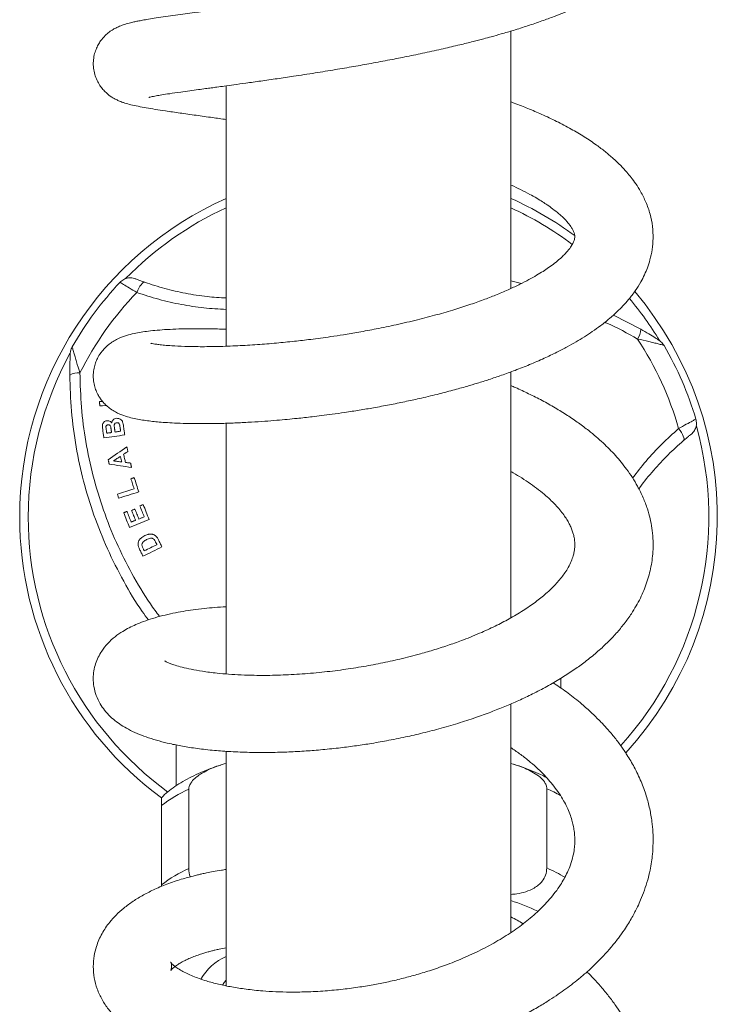
# Model space of a CAD drawing. Units: millimetres. Extents: x -1508 to 1637, y -1484 to 1512.
# Drawn here: x 150 to 199, y -1205 to -1136 of the extents above; entities that cross this region are included whole.
import ezdxf

# ---------------------------------------------------------------- set-up
doc = ezdxf.new("R2010")
doc.units = ezdxf.units.MM

msp = doc.modelspace()

# ---------------------------------------------------------------- linework, layer by layer
at = {"color": 7, "linetype": 'Continuous', "lineweight": 0}
for p, q in [((184.703, -1155.037), (184.703, -1136.965)), ((164.703, -1140.81), (164.703, -1159.088)), ((157.251, -1154.597), (157.25, -1154.598)), ((184.703, -1154.497), (185.458, -1154.672)), ((191.902, -1156.894), (193.823, -1157.888)), ((195.459, -1159.023), (195.461, -1159.027)), ((153.889, -1159.122), (153.892, -1159.118)), ((184.703, -1178.162), (184.703, -1160.886)), ((164.703, -1164.495), (164.703, -1182.097)), ((197.697, -1164.196), (197.696, -1164.196)), ((188.203, -1183.079), (188.203, -1182.4)), ((187.777, -1182.65), (187.725, -1182.746)), ((184.703, -1200.24), (184.703, -1184.206)), ((161.203, -1187.073), (161.203, -1189.932)), ((164.703, -1187.529), (164.703, -1203.994)), ((187.229, -1190.143), (187.229, -1195.707)), ((162.079, -1195.752), (162.079, -1190.187)), ((160.171, -1191.331), (160.171, -1196.895)), ((160.171, -1196.895), (160.171, -1197.007))]:
    msp.add_line(p, q, dxfattribs=at)
at = {"color": 7, "linetype": 'Continuous', "lineweight": 0, "flags": 128}
for points in [[(158.432, -1155.313), (158.501, -1155.152), (158.575, -1155.004), (158.653, -1154.873), (158.73, -1154.763), (158.806, -1154.678), (158.877, -1154.62), (158.941, -1154.592), (158.996, -1154.595)], [(155.809, -1162.975), (155.994, -1162.961), (156.023, -1162.958)], [(155.832, -1163.274), (155.829, -1163.236), (155.826, -1163.199), (155.823, -1163.162), (155.82, -1163.124), (155.817, -1163.087), (155.814, -1163.05), (155.812, -1163.012), (155.809, -1162.975)], [(156.287, -1163.239), (156.202, -1163.245), (156.017, -1163.26), (155.832, -1163.274)], [(156.117, -1165.52), (156.106, -1165.447), (156.096, -1165.373), (156.086, -1165.3), (156.075, -1165.227), (156.065, -1165.154), (156.054, -1165.08), (156.044, -1165.007), (156.033, -1164.934)], [(156.295, -1165.019), (156.298, -1165.04), (156.301, -1165.062), (156.304, -1165.083), (156.307, -1165.104), (156.31, -1165.125), (156.313, -1165.147), (156.316, -1165.168), (156.319, -1165.189)], [(156.319, -1165.189), (156.361, -1165.183), (156.403, -1165.177), (156.446, -1165.171), (156.488, -1165.165), (156.53, -1165.159), (156.573, -1165.153), (156.615, -1165.147), (156.658, -1165.141)], [(156.658, -1165.141), (156.654, -1165.117), (156.651, -1165.092), (156.647, -1165.068), (156.644, -1165.044), (156.64, -1165.02), (156.637, -1164.995), (156.634, -1164.971), (156.63, -1164.947)], [(156.868, -1164.867), (156.872, -1164.897), (156.876, -1164.927), (156.881, -1164.957), (156.885, -1164.987), (156.889, -1165.017), (156.893, -1165.047), (156.897, -1165.076), (156.902, -1165.106)], [(156.902, -1165.106), (156.951, -1165.099), (157, -1165.092), (157.048, -1165.085), (157.097, -1165.078), (157.146, -1165.071), (157.195, -1165.064), (157.244, -1165.057), (157.293, -1165.05)], [(157.293, -1165.05), (157.288, -1165.016), (157.284, -1164.982), (157.279, -1164.948), (157.274, -1164.913), (157.269, -1164.879), (157.264, -1164.845), (157.259, -1164.811), (157.254, -1164.777)], [(157.512, -1164.812), (157.521, -1164.875), (157.529, -1164.937), (157.538, -1164.999), (157.547, -1165.062), (157.556, -1165.124), (157.565, -1165.187), (157.574, -1165.249), (157.583, -1165.311)], [(196.486, -1164.861), (196.591, -1165.001), (196.682, -1165.14), (196.757, -1165.273), (196.813, -1165.395), (196.849, -1165.503), (196.864, -1165.593), (196.856, -1165.662), (196.826, -1165.709)], [(157.583, -1165.311), (157.399, -1165.337), (157.215, -1165.364), (157.032, -1165.39), (156.849, -1165.416), (156.666, -1165.442), (156.483, -1165.468), (156.3, -1165.494), (156.117, -1165.52)], [(156.419, -1167.052), (156.583, -1166.939), (156.746, -1166.826), (156.91, -1166.713), (157.074, -1166.6), (157.238, -1166.487), (157.402, -1166.373), (157.567, -1166.26), (157.731, -1166.146)], [(157.803, -1166.464), (157.766, -1166.489), (157.728, -1166.514), (157.691, -1166.539), (157.653, -1166.564), (157.616, -1166.589), (157.579, -1166.614), (157.541, -1166.639), (157.504, -1166.664)], [(157.504, -1166.664), (157.52, -1166.736), (157.537, -1166.808), (157.553, -1166.88), (157.569, -1166.953), (157.586, -1167.025), (157.602, -1167.097), (157.619, -1167.169), (157.635, -1167.241)], [(157.731, -1166.146), (157.74, -1166.186), (157.749, -1166.226), (157.758, -1166.265), (157.767, -1166.305), (157.776, -1166.345), (157.785, -1166.384), (157.794, -1166.424), (157.803, -1166.464)], [(156.489, -1167.36), (156.48, -1167.322), (156.471, -1167.283), (156.463, -1167.245), (156.454, -1167.206), (156.445, -1167.168), (156.436, -1167.129), (156.428, -1167.091), (156.419, -1167.052)], [(158.06, -1167.595), (157.863, -1167.565), (157.666, -1167.536), (157.47, -1167.507), (157.273, -1167.477), (157.077, -1167.448), (156.881, -1167.419), (156.685, -1167.39), (156.489, -1167.36)], [(157.282, -1166.813), (157.221, -1166.853), (157.159, -1166.893), (157.098, -1166.933), (157.037, -1166.973), (156.975, -1167.013), (156.914, -1167.053), (156.853, -1167.093), (156.791, -1167.134)], [(156.791, -1167.134), (156.864, -1167.143), (156.936, -1167.152), (157.009, -1167.161), (157.081, -1167.17), (157.154, -1167.179), (157.226, -1167.188), (157.299, -1167.197), (157.372, -1167.207)], [(157.372, -1167.207), (157.36, -1167.157), (157.349, -1167.108), (157.338, -1167.059), (157.327, -1167.01), (157.316, -1166.961), (157.304, -1166.911), (157.293, -1166.862), (157.282, -1166.813)], [(157.635, -1167.241), (157.679, -1167.247), (157.724, -1167.252), (157.768, -1167.258), (157.812, -1167.263), (157.857, -1167.269), (157.901, -1167.274), (157.945, -1167.28), (157.99, -1167.286)], [(157.99, -1167.286), (157.999, -1167.324), (158.007, -1167.363), (158.016, -1167.402), (158.025, -1167.44), (158.034, -1167.479), (158.043, -1167.517), (158.051, -1167.556), (158.06, -1167.595)], [(158.015, -1168.381), (158.045, -1168.372), (158.075, -1168.363), (158.105, -1168.353), (158.135, -1168.344), (158.165, -1168.334), (158.195, -1168.325), (158.225, -1168.316), (158.255, -1168.306)], [(158.237, -1169.097), (158.209, -1169.007), (158.182, -1168.918), (158.154, -1168.828), (158.126, -1168.739), (158.098, -1168.649), (158.07, -1168.56), (158.042, -1168.471), (158.015, -1168.381)], [(158.255, -1168.306), (158.294, -1168.432), (158.333, -1168.557), (158.372, -1168.682), (158.411, -1168.808), (158.45, -1168.933), (158.489, -1169.059), (158.528, -1169.184), (158.567, -1169.31)], [(157.064, -1169.462), (157.21, -1169.417), (157.357, -1169.371), (157.503, -1169.325), (157.65, -1169.28), (157.797, -1169.234), (157.943, -1169.188), (158.09, -1169.143), (158.237, -1169.097)], [(158.567, -1169.31), (158.39, -1169.365), (158.213, -1169.42), (158.036, -1169.475), (157.859, -1169.53), (157.683, -1169.585), (157.506, -1169.64), (157.33, -1169.695), (157.154, -1169.75)], [(157.154, -1169.75), (157.142, -1169.714), (157.131, -1169.678), (157.12, -1169.642), (157.109, -1169.606), (157.098, -1169.57), (157.086, -1169.534), (157.075, -1169.498), (157.064, -1169.462)], [(157.508, -1170.773), (157.538, -1170.761), (157.567, -1170.75), (157.596, -1170.738), (157.625, -1170.726), (157.654, -1170.715), (157.684, -1170.703), (157.713, -1170.692), (157.742, -1170.68)], [(157.914, -1171.797), (157.863, -1171.668), (157.812, -1171.54), (157.762, -1171.412), (157.711, -1171.284), (157.66, -1171.156), (157.61, -1171.028), (157.559, -1170.901), (157.508, -1170.773)], [(157.742, -1170.68), (157.779, -1170.773), (157.816, -1170.866), (157.853, -1170.959), (157.889, -1171.053), (157.926, -1171.146), (157.963, -1171.239), (158, -1171.332), (158.037, -1171.425)], [(158.068, -1170.611), (158.097, -1170.599), (158.126, -1170.588), (158.155, -1170.576), (158.185, -1170.565), (158.214, -1170.553), (158.243, -1170.542), (158.272, -1170.53), (158.301, -1170.519)], [(158.343, -1171.304), (158.309, -1171.217), (158.274, -1171.131), (158.24, -1171.044), (158.206, -1170.957), (158.171, -1170.871), (158.137, -1170.784), (158.103, -1170.698), (158.068, -1170.611)], [(158.301, -1170.519), (158.335, -1170.605), (158.369, -1170.692), (158.404, -1170.779), (158.438, -1170.865), (158.472, -1170.952), (158.507, -1171.038), (158.541, -1171.125), (158.575, -1171.212)], [(158.646, -1170.292), (158.675, -1170.28), (158.704, -1170.269), (158.733, -1170.257), (158.762, -1170.246), (158.791, -1170.234), (158.82, -1170.223), (158.849, -1170.211), (158.878, -1170.2)], [(158.951, -1171.063), (158.913, -1170.966), (158.875, -1170.87), (158.837, -1170.774), (158.798, -1170.677), (158.76, -1170.581), (158.722, -1170.484), (158.684, -1170.388), (158.646, -1170.292)], [(158.878, -1170.2), (158.93, -1170.331), (158.982, -1170.462), (159.034, -1170.593), (159.086, -1170.725), (159.138, -1170.856), (159.19, -1170.987), (159.242, -1171.118), (159.294, -1171.25)], [(159.294, -1171.25), (159.121, -1171.318), (158.948, -1171.387), (158.776, -1171.455), (158.603, -1171.524), (158.431, -1171.592), (158.258, -1171.66), (158.086, -1171.728), (157.914, -1171.797)], [(158.037, -1171.425), (158.075, -1171.41), (158.113, -1171.395), (158.152, -1171.38), (158.19, -1171.365), (158.228, -1171.349), (158.266, -1171.334), (158.305, -1171.319), (158.343, -1171.304)], [(158.575, -1171.212), (158.622, -1171.193), (158.669, -1171.175), (158.716, -1171.156), (158.763, -1171.137), (158.81, -1171.119), (158.857, -1171.1), (158.904, -1171.082), (158.951, -1171.063)], [(159.838, -1173.014), (159.825, -1172.988), (159.813, -1172.963), (159.801, -1172.938), (159.789, -1172.913), (159.776, -1172.888), (159.764, -1172.863), (159.752, -1172.838), (159.739, -1172.812)], [(159.946, -1172.666), (159.977, -1172.729), (160.008, -1172.793), (160.039, -1172.856), (160.07, -1172.919), (160.101, -1172.982), (160.132, -1173.046), (160.163, -1173.109), (160.194, -1173.172)], [(158.861, -1173.825), (158.831, -1173.764), (158.801, -1173.702), (158.771, -1173.641), (158.741, -1173.579), (158.711, -1173.518), (158.681, -1173.456), (158.65, -1173.395), (158.62, -1173.334)], [(160.194, -1173.172), (160.027, -1173.254), (159.86, -1173.336), (159.694, -1173.418), (159.527, -1173.499), (159.36, -1173.581), (159.194, -1173.662), (159.027, -1173.744), (158.861, -1173.825)], [(158.896, -1173.325), (158.903, -1173.34), (158.911, -1173.355), (158.918, -1173.37), (158.925, -1173.385), (158.933, -1173.401), (158.94, -1173.416), (158.948, -1173.431), (158.955, -1173.446)], [(158.955, -1173.446), (159.065, -1173.392), (159.175, -1173.338), (159.286, -1173.284), (159.396, -1173.23), (159.506, -1173.176), (159.617, -1173.122), (159.727, -1173.068), (159.838, -1173.014)]]:
    msp.add_lwpolyline(points, dxfattribs=at)
at = {"color": 8, "linetype": 'Continuous', "lineweight": 0, "flags": 128}
msp.add_lwpolyline([(164.703, -1203.59), (164.57, -1203.743), (164.439, -1203.927)], dxfattribs=at)
at = {"color": 7, "linetype": 'Continuous', "lineweight": 0}
for centre, radius, start, end in [((174.703, -1171.072), 24.5, 114.08951, 180), ((174.703, -1171.072), 24.5, 53.69346, 65.91049), ((174.703, -1171.072), 24, 136.65053, 150.12613), ((174.703, -1171.072), 22.652, 135.91465, 153.47783), ((174.703, -1171.072), 24.5, 317.50867, 40.25467), ((192.667, -1157.89), 1.156, 323.49842, 0.08553), ((174.703, -1171.072), 22.652, 15.91465, 33.47783), ((174.703, -1171.072), 24, 16.65053, 30.12613), ((154.304, -1162.106), 1.156, 83.49991, 120.08304), ((174.703, -1171.072), 24.5, 180, 233.60141), ((165.638, -1198.287), 8.848, 113.72278, 128.16319), ((165.638, -1203.852), 8.848, 113.72278, 128.16319)]:
    msp.add_arc(centre, radius, start, end, dxfattribs=at)
at = {"color": 8, "linetype": 'Continuous', "lineweight": 0}
for centre, radius, start, end in [((174.703, -1171.072), 23.899, 114.73544, 135.54899), ((174.703, -1171.072), 23.899, 53.20023, 65.26456), ((174.703, -1171.072), 23.899, 31.23893, 39.9282), ((174.703, -1171.072), 23.899, 151.19989, 180), ((174.703, -1171.072), 23.899, 317.83343, 15.49393), ((174.703, -1171.072), 23.899, 180, 233.87236), ((182.598, -1200.542), 11.384, 60.57305, 65.99643), ((182.86, -1205.57), 10.787, 58.42971, 66.1061), ((180.101, -1212.481), 15.192, 64.66811, 72.3684), ((166.19, -1205.36), 3.749, 113.38148, 150.53929)]:
    msp.add_arc(centre, radius, start, end, dxfattribs=at)
at = {"color": 7, "linetype": 'Continuous', "lineweight": 0}
for points, knots in [([(159.274, -1141.619), (159.283, -1141.617), (159.3, -1141.612), (159.422, -1141.583), (159.584, -1141.549), (159.827, -1141.503), (160.192, -1141.44), (160.754, -1141.352), (161.427, -1141.254), (162.117, -1141.157), (162.708, -1141.077), (163.214, -1141.008), (163.65, -1140.949), (164.087, -1140.89), (164.612, -1140.819), (165.289, -1140.727), (166.14, -1140.61), (167.155, -1140.467), (168.27, -1140.307), (169.543, -1140.118), (170.904, -1139.908), (172.322, -1139.678), (173.637, -1139.455), (174.919, -1139.226), (176.165, -1138.993), (177.424, -1138.745), (178.677, -1138.484), (179.918, -1138.21), (181.051, -1137.944), (181.996, -1137.71), (182.731, -1137.519), (183.387, -1137.342), (184.086, -1137.146), (184.945, -1136.893), (185.904, -1136.59), (186.857, -1136.266), (187.713, -1135.95), (188.433, -1135.663), (189.079, -1135.388), (189.664, -1135.118), (190.236, -1134.835), (190.78, -1134.541), (191.31, -1134.228), (191.794, -1133.911), (192.274, -1133.563), (192.776, -1133.149), (193.3, -1132.637), (193.8, -1132.025), (194.222, -1131.328), (194.557, -1130.49), (194.73, -1129.515), (194.662, -1128.56), (194.442, -1127.767), (194.149, -1127.108), (193.764, -1126.497), (193.304, -1125.936), (192.799, -1125.435), (192.265, -1124.994), (191.753, -1124.625), (191.254, -1124.304), (190.721, -1123.991), (189.984, -1123.599), (189.025, -1123.148), (187.842, -1122.663), (186.637, -1122.225), (185.658, -1121.905), (185.019, -1121.707), (184.782, -1121.637), (184.703, -1121.613)], [0, 0, 0, 0, 0.010124, 0.021432, 0.031565, 0.04104, 0.055913, 0.073686, 0.094385, 0.10974, 0.122649, 0.133087, 0.141038, 0.14844, 0.158013, 0.170032, 0.184508, 0.201459, 0.219682, 0.236929, 0.259337, 0.279702, 0.298002, 0.315156, 0.333733, 0.350432, 0.36825, 0.387, 0.403897, 0.418013, 0.429322, 0.437519, 0.448511, 0.462376, 0.479147, 0.496771, 0.512574, 0.52652, 0.538594, 0.551752, 0.563483, 0.576021, 0.58939, 0.602483, 0.613986, 0.628998, 0.646396, 0.664653, 0.683403, 0.701934, 0.724755, 0.747384, 0.762703, 0.778749, 0.795804, 0.811723, 0.828979, 0.845022, 0.858577, 0.870952, 0.883958, 0.897611, 0.921744, 0.945337, 0.9678, 0.988358, 0.996083, 1, 1, 1, 1]), ([(189.262, -1128.932), (189.26, -1128.936), (189.255, -1128.945), (189.157, -1129.061), (188.988, -1129.217), (188.707, -1129.437), (188.271, -1129.725), (187.736, -1130.023), (187.162, -1130.307), (186.522, -1130.594), (185.774, -1130.897), (184.96, -1131.196), (184.185, -1131.459), (183.469, -1131.686), (182.882, -1131.863), (182.39, -1132.006), (181.901, -1132.143), (181.315, -1132.302), (180.58, -1132.493), (179.687, -1132.714), (178.636, -1132.96), (177.492, -1133.212), (176.233, -1133.474), (174.968, -1133.723), (173.749, -1133.949), (172.72, -1134.132), (171.873, -1134.277), (171.115, -1134.403), (170.343, -1134.529), (169.468, -1134.667), (168.487, -1134.817), (167.421, -1134.975), (166.369, -1135.127), (165.437, -1135.257), (164.742, -1135.353), (164.252, -1135.42), (163.876, -1135.472), (163.477, -1135.526), (162.998, -1135.591), (162.434, -1135.667), (161.798, -1135.754), (161.117, -1135.847), (160.429, -1135.945), (159.799, -1136.038), (159.264, -1136.123), (158.841, -1136.196), (158.506, -1136.26), (158.217, -1136.32), (157.872, -1136.402), (157.501, -1136.511), (157.171, -1136.638), (156.941, -1136.749), (156.776, -1136.843), (156.635, -1136.932), (156.451, -1137.062), (156.182, -1137.291), (155.921, -1137.592), (155.708, -1137.927), (155.552, -1138.254), (155.429, -1138.644), (155.364, -1139.089), (155.375, -1139.555), (155.465, -1140.007), (155.622, -1140.419), (155.825, -1140.776), (156.047, -1141.062), (156.33, -1141.35), (156.646, -1141.588), (156.973, -1141.771), (157.211, -1141.878), (157.398, -1141.95), (157.663, -1142.039), (158.027, -1142.138), (158.521, -1142.247), (159.087, -1142.351), (159.721, -1142.456), (160.498, -1142.575), (161.448, -1142.712), (162.553, -1142.868), (163.643, -1143.02), (164.381, -1143.126), (164.703, -1143.172)], [0, 0, 0, 0, 0.0137502, 0.0285336, 0.0430542, 0.0569768, 0.0768619, 0.0961954, 0.1094493, 0.1251763, 0.1435633, 0.1591196, 0.1747752, 0.1877839, 0.1980566, 0.2055767, 0.2129674, 0.2225416, 0.2343068, 0.2482741, 0.2644534, 0.2825179, 0.2996919, 0.3202162, 0.338012, 0.3530638, 0.3653572, 0.3754381, 0.3868012, 0.4000606, 0.4152195, 0.4322829, 0.4507891, 0.4669875, 0.4800539, 0.4877942, 0.4939355, 0.5012166, 0.5105992, 0.5220895, 0.5356937, 0.5514253, 0.5687333, 0.5870462, 0.6033396, 0.6176071, 0.6298435, 0.6401382, 0.6519859, 0.6672622, 0.679416, 0.6880092, 0.6917306, 0.694573, 0.6979978, 0.7045294, 0.7131414, 0.7182837, 0.7239942, 0.73034, 0.7373171, 0.7446279, 0.7518062, 0.7587376, 0.7652783, 0.7713096, 0.7769747, 0.7872011, 0.7956257, 0.8028154, 0.8099265, 0.8182613, 0.8341516, 0.8523787, 0.8712298, 0.8907134, 0.91046, 0.9351244, 0.9597674, 0.9825025, 1, 1, 1, 1]), ([(164.703, -1157.892), (164.5, -1157.884), (163.93, -1157.862), (163.046, -1157.849), (162.066, -1157.852), (161.174, -1157.876), (160.386, -1157.917), (159.705, -1157.972), (159.115, -1158.039), (158.609, -1158.114), (158.101, -1158.215), (157.564, -1158.362), (157.077, -1158.561), (156.708, -1158.774), (156.465, -1158.949), (156.226, -1159.158), (155.96, -1159.446), (155.727, -1159.794), (155.55, -1160.177), (155.436, -1160.539), (155.369, -1160.955), (155.369, -1161.402), (155.439, -1161.825), (155.564, -1162.211), (155.716, -1162.525), (155.893, -1162.801), (156.08, -1163.035), (156.312, -1163.271), (156.6, -1163.501), (157.023, -1163.761), (157.515, -1163.967), (158.018, -1164.11), (158.457, -1164.204), (158.926, -1164.283), (159.397, -1164.345), (159.885, -1164.396), (160.433, -1164.44), (161.097, -1164.479), (161.835, -1164.505), (162.63, -1164.519), (163.465, -1164.519), (164.412, -1164.502), (165.424, -1164.468), (166.439, -1164.416), (167.381, -1164.355), (168.223, -1164.289), (168.979, -1164.222), (169.63, -1164.157), (170.218, -1164.095), (170.787, -1164.03), (171.43, -1163.951), (172.19, -1163.852), (173.078, -1163.726), (174.051, -1163.575), (175.096, -1163.398), (176.164, -1163.201), (177.234, -1162.985), (178.353, -1162.742), (179.48, -1162.475), (180.593, -1162.187), (181.54, -1161.923), (182.383, -1161.671), (183.196, -1161.414), (184.079, -1161.116), (185.036, -1160.768), (186.04, -1160.371), (187.017, -1159.947), (187.896, -1159.528), (188.639, -1159.142), (189.284, -1158.779), (189.87, -1158.423), (190.448, -1158.044), (191.044, -1157.616), (191.63, -1157.148), (192.142, -1156.687), (192.583, -1156.245), (193.015, -1155.76), (193.443, -1155.2), (193.808, -1154.621), (194.088, -1154.079), (194.308, -1153.558), (194.498, -1152.969), (194.644, -1152.282), (194.71, -1151.494), (194.665, -1150.654), (194.496, -1149.801), (194.209, -1148.979), (193.856, -1148.272), (193.498, -1147.703), (193.166, -1147.25), (192.813, -1146.823), (192.404, -1146.382), (191.903, -1145.903), (191.335, -1145.424), (190.66, -1144.914), (189.872, -1144.384), (188.937, -1143.83), (187.937, -1143.302), (186.916, -1142.821), (186.081, -1142.464), (185.428, -1142.203), (185.031, -1142.048), (184.779, -1141.957), (184.703, -1141.929)], [0, 0, 0, 0, 0.007814, 0.021978, 0.036736, 0.051198, 0.064966, 0.078044, 0.090438, 0.102179, 0.114012, 0.126389, 0.138884, 0.146322, 0.151765, 0.155602, 0.160453, 0.166997, 0.170992, 0.175414, 0.180221, 0.185386, 0.190481, 0.19481, 0.199413, 0.202841, 0.206676, 0.21168, 0.217837, 0.224575, 0.2373, 0.249234, 0.260606, 0.271383, 0.281581, 0.291074, 0.301329, 0.313099, 0.32639, 0.337476, 0.349442, 0.362291, 0.375852, 0.388409, 0.399529, 0.409208, 0.417441, 0.425077, 0.430882, 0.436778, 0.443661, 0.45173, 0.46115, 0.47193, 0.482486, 0.494055, 0.505484, 0.516242, 0.529532, 0.54161, 0.552469, 0.560927, 0.570094, 0.580406, 0.591882, 0.604539, 0.617848, 0.629892, 0.640484, 0.649757, 0.658829, 0.667992, 0.678184, 0.689701, 0.700321, 0.708788, 0.718128, 0.730028, 0.741426, 0.75047, 0.758949, 0.7682, 0.77984, 0.792301, 0.805529, 0.819449, 0.833694, 0.846789, 0.856901, 0.86546, 0.872858, 0.882314, 0.893221, 0.90414, 0.914871, 0.929267, 0.943581, 0.958406, 0.972628, 0.985193, 0.990863, 0.997223, 1, 1, 1, 1]), ([(184.703, -1147.767), (184.713, -1147.771), (184.954, -1147.876), (185.4, -1148.095), (186, -1148.402), (186.509, -1148.69), (186.918, -1148.94), (187.293, -1149.186), (187.686, -1149.466), (188.025, -1149.738), (188.297, -1149.982), (188.496, -1150.177), (188.677, -1150.373), (188.841, -1150.577), (188.978, -1150.777), (189.073, -1150.948), (189.127, -1151.074), (189.156, -1151.159), (189.176, -1151.235), (189.188, -1151.304), (189.193, -1151.364), (189.193, -1151.424), (189.185, -1151.512), (189.152, -1151.655), (189.066, -1151.86), (188.927, -1152.092), (188.775, -1152.297), (188.627, -1152.473), (188.437, -1152.676), (188.159, -1152.941), (187.796, -1153.244), (187.382, -1153.549), (186.961, -1153.831), (186.5, -1154.114), (185.963, -1154.416), (185.332, -1154.741), (184.591, -1155.091), (183.765, -1155.444), (182.853, -1155.8), (181.865, -1156.152), (180.747, -1156.514), (179.496, -1156.879), (178.119, -1157.24), (176.69, -1157.573), (175.308, -1157.859), (174.069, -1158.089), (173.001, -1158.267), (172.106, -1158.404), (171.339, -1158.512), (170.484, -1158.623), (169.445, -1158.745), (168.189, -1158.87), (166.853, -1158.977), (165.474, -1159.059), (164.119, -1159.107), (162.867, -1159.12), (161.773, -1159.101), (160.958, -1159.061), (160.371, -1159.014), (159.975, -1158.971), (159.686, -1158.929), (159.504, -1158.897), (159.397, -1158.872), (159.403, -1158.875), (159.404, -1158.876)], [0, 0, 0, 0, 0.000656, 0.015794, 0.031906, 0.045306, 0.05715, 0.067464, 0.080392, 0.098294, 0.108602, 0.118302, 0.129266, 0.142013, 0.155952, 0.170334, 0.181689, 0.191281, 0.200793, 0.21028, 0.220054, 0.230195, 0.245967, 0.265199, 0.284926, 0.30326, 0.31493, 0.324333, 0.334916, 0.348253, 0.365694, 0.380512, 0.392989, 0.406224, 0.420605, 0.436283, 0.453303, 0.472311, 0.489882, 0.509038, 0.529777, 0.552108, 0.576034, 0.601274, 0.624651, 0.645246, 0.663048, 0.678039, 0.690225, 0.701946, 0.72178, 0.744236, 0.768991, 0.796006, 0.825117, 0.854461, 0.883479, 0.912147, 0.931046, 0.948905, 0.965269, 0.980152, 0.993588, 1, 1, 1, 1]), ([(158.432, -1155.313), (158.248, -1155.202), (157.874, -1154.978), (157.472, -1154.733), (157.288, -1154.621), (157.258, -1154.603), (157.25, -1154.598)], [0, 0, 0, 0, 0.29573, 0.599664, 0.888254, 1, 1, 1, 1]), ([(157.251, -1154.597), (157.336, -1154.523), (157.507, -1154.375), (157.837, -1154.275), (158.117, -1154.283), (158.282, -1154.329), (158.336, -1154.35), (158.342, -1154.352)], [0, 0, 0, 0, 0.283884, 0.567767, 0.851776, 0.983117, 1, 1, 1, 1]), ([(158.342, -1154.352), (158.346, -1154.354), (158.364, -1154.361), (158.462, -1154.399), (158.685, -1154.484), (158.893, -1154.558), (158.996, -1154.595)], [0, 0, 0, 0, 0.090202, 0.384184, 0.694994, 1, 1, 1, 1]), ([(158.996, -1154.595), (159.461, -1154.747), (160.391, -1155.053), (161.857, -1155.384), (163.295, -1155.614), (164.258, -1155.671), (164.703, -1155.697)], [0, 0, 0, 0, 0.255835, 0.511655, 0.774586, 1, 1, 1, 1]), ([(193.823, -1157.888), (194.013, -1157.998), (194.374, -1158.208), (194.791, -1158.465), (195.03, -1158.617), (195.113, -1158.67), (195.13, -1158.681), (195.134, -1158.683)], [0, 0, 0, 0, 0.364885, 0.691885, 0.862005, 0.970084, 1, 1, 1, 1]), ([(195.461, -1159.027), (195.454, -1159.025), (195.432, -1159.019), (195.317, -1158.987), (195.074, -1158.923), (194.744, -1158.839), (194.273, -1158.723), (193.867, -1158.636), (193.596, -1158.577)], [0, 0, 0, 0, 0.058733, 0.191959, 0.37744, 0.532215, 0.687266, 1, 1, 1, 1]), ([(195.134, -1158.683), (195.138, -1158.686), (195.176, -1158.711), (195.303, -1158.805), (195.393, -1158.931), (195.459, -1159.023)], [0, 0, 0, 0, 0.029821, 0.288705, 1, 1, 1, 1]), ([(153.724, -1161.106), (153.725, -1160.886), (153.726, -1160.469), (153.741, -1159.979), (153.752, -1159.696), (153.757, -1159.598), (153.758, -1159.577), (153.758, -1159.573)], [0, 0, 0, 0, 0.3648854, 0.6918841, 0.8620074, 0.9700856, 1, 1, 1, 1]), ([(153.758, -1159.573), (153.758, -1159.568), (153.76, -1159.523), (153.778, -1159.365), (153.842, -1159.225), (153.889, -1159.122)], [0, 0, 0, 0, 0.0298191, 0.2887317, 1, 1, 1, 1]), ([(153.892, -1159.118), (153.893, -1159.125), (153.899, -1159.147), (153.929, -1159.262), (153.995, -1159.505), (154.087, -1159.833), (154.223, -1160.298), (154.35, -1160.693), (154.435, -1160.957)], [0, 0, 0, 0, 0.058733, 0.191959, 0.377441, 0.532215, 0.687268, 1, 1, 1, 1]), ([(159.241, -1178.292), (159.096, -1178.097), (158.456, -1177.238), (157.479, -1175.576), (156.332, -1173.318), (155.395, -1170.966), (154.663, -1168.574), (154.135, -1166.134), (153.796, -1163.638), (153.748, -1161.95), (153.724, -1161.106)], [0, 0, 0, 0, 0.039482, 0.174485, 0.313504, 0.452524, 0.587447, 0.722372, 0.861185, 1, 1, 1, 1]), ([(164.703, -1177.366), (164.437, -1177.382), (163.906, -1177.416), (163.138, -1177.491), (162.397, -1177.582), (161.666, -1177.695), (160.951, -1177.829), (160.233, -1177.993), (159.54, -1178.184), (158.911, -1178.396), (158.368, -1178.614), (157.892, -1178.84), (157.405, -1179.113), (156.887, -1179.472), (156.395, -1179.917), (155.994, -1180.416), (155.714, -1180.904), (155.526, -1181.372), (155.404, -1181.871), (155.356, -1182.417), (155.405, -1183.013), (155.567, -1183.616), (155.833, -1184.172), (156.176, -1184.668), (156.564, -1185.087), (157.003, -1185.454), (157.466, -1185.768), (157.994, -1186.061), (158.592, -1186.331), (159.265, -1186.58), (159.976, -1186.796), (160.765, -1186.992), (161.653, -1187.171), (162.695, -1187.333), (163.835, -1187.461), (165.06, -1187.551), (166.321, -1187.6), (167.631, -1187.608), (168.918, -1187.577), (170.142, -1187.513), (171.358, -1187.419), (172.544, -1187.297), (173.699, -1187.151), (174.827, -1186.982), (176.021, -1186.775), (177.267, -1186.525), (178.55, -1186.23), (179.836, -1185.897), (181.12, -1185.52), (182.329, -1185.122), (183.409, -1184.728), (184.417, -1184.325), (185.389, -1183.9), (186.381, -1183.424), (187.357, -1182.906), (188.295, -1182.356), (189.148, -1181.799), (189.96, -1181.212), (190.735, -1180.586), (191.464, -1179.918), (192.108, -1179.244), (192.676, -1178.562), (193.26, -1177.747), (193.804, -1176.802), (194.269, -1175.691), (194.574, -1174.556), (194.7, -1173.5), (194.692, -1172.585), (194.617, -1171.86), (194.485, -1171.172), (194.288, -1170.463), (193.999, -1169.698), (193.538, -1168.757), (192.903, -1167.767), (192.072, -1166.751), (191.183, -1165.853), (190.302, -1165.1), (189.451, -1164.461), (188.666, -1163.926), (187.814, -1163.401), (186.905, -1162.893), (185.973, -1162.42), (185.234, -1162.075), (184.809, -1161.892), (184.703, -1161.846)], [0, 0, 0, 0, 0.010082, 0.020088, 0.030733, 0.040884, 0.051633, 0.062997, 0.074992, 0.086671, 0.097205, 0.106586, 0.116228, 0.128078, 0.140621, 0.151896, 0.159804, 0.167346, 0.174882, 0.182612, 0.190987, 0.200708, 0.210683, 0.219629, 0.230357, 0.240026, 0.25002, 0.261588, 0.274187, 0.285965, 0.298841, 0.311177, 0.32479, 0.339759, 0.356087, 0.370744, 0.386351, 0.401747, 0.416102, 0.429412, 0.44168, 0.45502, 0.466853, 0.477857, 0.490194, 0.504041, 0.51675, 0.530532, 0.544924, 0.558322, 0.570577, 0.581684, 0.593561, 0.605658, 0.618723, 0.631597, 0.64405, 0.655691, 0.668793, 0.682025, 0.694441, 0.706221, 0.718335, 0.736318, 0.752758, 0.769903, 0.787757, 0.799167, 0.809708, 0.819531, 0.829953, 0.841932, 0.854795, 0.874863, 0.891759, 0.908318, 0.925478, 0.93669, 0.948289, 0.960417, 0.972676, 0.984763, 0.996162, 1, 1, 1, 1]), ([(156.033, -1164.934), (156.022, -1164.857), (156.005, -1164.738), (156.018, -1164.571), (156.075, -1164.455), (156.16, -1164.371), (156.246, -1164.326), (156.301, -1164.315), (156.321, -1164.311)], [0, 0, 0, 0, 0.2981752, 0.464282, 0.631924, 0.7781759, 0.9185955, 1, 1, 1, 1]), ([(156.405, -1164.593), (156.381, -1164.599), (156.343, -1164.607), (156.299, -1164.642), (156.274, -1164.683), (156.264, -1164.726), (156.264, -1164.753), (156.263, -1164.766)], [0, 0, 0, 0, 0.291658, 0.478561, 0.665764, 0.853476, 1, 1, 1, 1]), ([(156.321, -1164.311), (156.366, -1164.31), (156.455, -1164.307), (156.575, -1164.363), (156.639, -1164.429), (156.665, -1164.468), (156.668, -1164.472)], [0, 0, 0, 0, 0.326653, 0.655412, 0.95952, 1, 1, 1, 1]), ([(156.594, -1164.733), (156.585, -1164.706), (156.569, -1164.661), (156.523, -1164.616), (156.474, -1164.593), (156.433, -1164.59), (156.41, -1164.593), (156.405, -1164.593)], [0, 0, 0, 0, 0.319684, 0.526818, 0.734021, 0.938005, 1, 1, 1, 1]), ([(156.668, -1164.472), (156.678, -1164.426), (156.697, -1164.341), (156.772, -1164.239), (156.869, -1164.169), (156.944, -1164.153), (156.983, -1164.144)], [0, 0, 0, 0, 0.284577, 0.519749, 0.75481, 1, 1, 1, 1]), ([(157.013, -1164.452), (156.986, -1164.458), (156.942, -1164.468), (156.892, -1164.509), (156.862, -1164.557), (156.837, -1164.655), (156.854, -1164.76), (156.865, -1164.845), (156.868, -1164.867)], [0, 0, 0, 0, 0.163242, 0.271275, 0.379619, 0.488655, 0.864521, 1, 1, 1, 1]), ([(156.983, -1164.144), (157.049, -1164.144), (157.172, -1164.143), (157.325, -1164.227), (157.415, -1164.34), (157.44, -1164.422), (157.451, -1164.457)], [0, 0, 0, 0, 0.318304, 0.590071, 0.826137, 1, 1, 1, 1]), ([(157.217, -1164.575), (157.205, -1164.55), (157.186, -1164.507), (157.134, -1164.467), (157.076, -1164.447), (157.035, -1164.45), (157.013, -1164.452)], [0, 0, 0, 0, 0.3050228, 0.5241328, 0.7436703, 1, 1, 1, 1]), ([(157.254, -1164.777), (157.249, -1164.743), (157.242, -1164.692), (157.23, -1164.624), (157.221, -1164.591), (157.217, -1164.575)], [0, 0, 0, 0, 0.499103, 0.749066, 1, 1, 1, 1]), ([(157.451, -1164.457), (157.463, -1164.516), (157.48, -1164.604), (157.498, -1164.723), (157.507, -1164.783), (157.512, -1164.812)], [0, 0, 0, 0, 0.4995211, 0.7497394, 1, 1, 1, 1]), ([(196.486, -1164.861), (196.674, -1164.757), (197.055, -1164.546), (197.468, -1164.32), (197.658, -1164.216), (197.688, -1164.2), (197.696, -1164.196)], [0, 0, 0, 0, 0.295731, 0.599663, 0.888255, 1, 1, 1, 1]), ([(197.697, -1164.196), (197.718, -1164.307), (197.761, -1164.529), (197.682, -1164.865), (197.536, -1165.104), (197.413, -1165.223), (197.368, -1165.26), (197.363, -1165.264)], [0, 0, 0, 0, 0.283886, 0.567772, 0.851771, 0.983116, 1, 1, 1, 1]), ([(156.263, -1164.766), (156.268, -1164.808), (156.274, -1164.871), (156.286, -1164.956), (156.292, -1164.998), (156.295, -1165.019)], [0, 0, 0, 0, 0.499563, 0.749785, 1, 1, 1, 1]), ([(156.63, -1164.947), (156.628, -1164.929), (156.621, -1164.884), (156.61, -1164.812), (156.6, -1164.759), (156.594, -1164.733)], [0, 0, 0, 0, 0.2498783, 0.6247755, 1, 1, 1, 1]), ([(197.363, -1165.264), (197.359, -1165.267), (197.344, -1165.279), (197.263, -1165.344), (197.078, -1165.495), (196.909, -1165.638), (196.826, -1165.709)], [0, 0, 0, 0, 0.090201, 0.384182, 0.694996, 1, 1, 1, 1]), ([(196.826, -1165.709), (196.461, -1166.035), (195.731, -1166.687), (194.717, -1167.796), (194.034, -1168.604), (193.719, -1169.07), (193.694, -1169.107)], [0, 0, 0, 0, 0.321055, 0.642091, 0.972052, 1, 1, 1, 1]), ([(184.703, -1167.879), (184.758, -1167.91), (185.024, -1168.057), (185.489, -1168.342), (186.091, -1168.738), (186.657, -1169.155), (187.142, -1169.554), (187.529, -1169.909), (187.856, -1170.241), (188.148, -1170.571), (188.413, -1170.913), (188.632, -1171.24), (188.808, -1171.55), (188.942, -1171.834), (189.045, -1172.107), (189.125, -1172.388), (189.178, -1172.682), (189.199, -1172.982), (189.185, -1173.262), (189.147, -1173.526), (189.078, -1173.822), (188.949, -1174.186), (188.755, -1174.581), (188.517, -1174.966), (188.264, -1175.311), (187.986, -1175.644), (187.656, -1175.996), (187.185, -1176.442), (186.542, -1176.97), (185.689, -1177.569), (184.741, -1178.143), (183.728, -1178.677), (182.617, -1179.195), (181.491, -1179.654), (180.38, -1180.055), (179.371, -1180.382), (178.215, -1180.72), (176.945, -1181.045), (175.551, -1181.349), (174.157, -1181.606), (172.709, -1181.824), (171.193, -1182), (169.65, -1182.123), (168.126, -1182.189), (166.828, -1182.194), (165.75, -1182.162), (164.875, -1182.111), (163.952, -1182.029), (163.054, -1181.913), (162.245, -1181.768), (161.6, -1181.618), (161.145, -1181.486), (160.814, -1181.369), (160.583, -1181.273), (160.407, -1181.181), (160.4, -1181.178), (160.397, -1181.176)], [0, 0, 0, 0, 0.003897, 0.018881, 0.035405, 0.052287, 0.068963, 0.082865, 0.09437, 0.10871, 0.123656, 0.137338, 0.150435, 0.164125, 0.177708, 0.190897, 0.205975, 0.223545, 0.24011, 0.252702, 0.267147, 0.286219, 0.305615, 0.321406, 0.335673, 0.349035, 0.362887, 0.377957, 0.401348, 0.425564, 0.449901, 0.472223, 0.494913, 0.520608, 0.53941, 0.558338, 0.576415, 0.601904, 0.625445, 0.648973, 0.674014, 0.700548, 0.728519, 0.757002, 0.785649, 0.804831, 0.824074, 0.843067, 0.869345, 0.892893, 0.913841, 0.935264, 0.950532, 0.966577, 0.982777, 1, 1, 1, 1]), ([(158.521, -1173.068), (158.517, -1173.008), (158.509, -1172.889), (158.583, -1172.705), (158.738, -1172.514), (158.899, -1172.427), (158.993, -1172.376)], [0, 0, 0, 0, 0.1937, 0.388296, 0.642418, 1, 1, 1, 1]), ([(159.117, -1172.659), (159.034, -1172.702), (158.91, -1172.766), (158.809, -1172.904), (158.785, -1173.008), (158.795, -1173.068), (158.8, -1173.098)], [0, 0, 0, 0, 0.476915, 0.701141, 0.848169, 1, 1, 1, 1]), ([(158.993, -1172.376), (159.041, -1172.354), (159.114, -1172.321), (159.217, -1172.29), (159.27, -1172.282), (159.297, -1172.277)], [0, 0, 0, 0, 0.494783, 0.746275, 1, 1, 1, 1]), ([(159.647, -1172.656), (159.623, -1172.631), (159.58, -1172.588), (159.485, -1172.555), (159.325, -1172.566), (159.204, -1172.62), (159.117, -1172.659)], [0, 0, 0, 0, 0.175911, 0.309002, 0.51046, 1, 1, 1, 1]), ([(159.297, -1172.277), (159.347, -1172.274), (159.423, -1172.268), (159.526, -1172.281), (159.576, -1172.297), (159.602, -1172.305)], [0, 0, 0, 0, 0.4881492, 0.7418546, 1, 1, 1, 1]), ([(159.602, -1172.305), (159.629, -1172.317), (159.679, -1172.338), (159.745, -1172.387), (159.782, -1172.424), (159.801, -1172.442)], [0, 0, 0, 0, 0.363292, 0.678942, 1, 1, 1, 1]), ([(159.739, -1172.812), (159.726, -1172.785), (159.705, -1172.745), (159.675, -1172.692), (159.656, -1172.668), (159.647, -1172.656)], [0, 0, 0, 0, 0.497762, 0.747976, 1, 1, 1, 1]), ([(159.801, -1172.442), (159.816, -1172.459), (159.852, -1172.5), (159.9, -1172.576), (159.931, -1172.636), (159.946, -1172.666)], [0, 0, 0, 0, 0.249222, 0.622674, 1, 1, 1, 1]), ([(158.62, -1173.334), (158.6, -1173.291), (158.57, -1173.227), (158.537, -1173.138), (158.527, -1173.091), (158.521, -1173.068)], [0, 0, 0, 0, 0.496609, 0.747235, 1, 1, 1, 1]), ([(158.8, -1173.098), (158.806, -1173.117), (158.822, -1173.166), (158.856, -1173.242), (158.882, -1173.297), (158.896, -1173.325)], [0, 0, 0, 0, 0.250059, 0.624601, 1, 1, 1, 1]), ([(164.703, -1195.814), (164.59, -1195.83), (164.279, -1195.875), (163.823, -1195.956), (163.369, -1196.045), (163.03, -1196.118), (162.744, -1196.184), (162.443, -1196.257), (162.079, -1196.352), (161.651, -1196.474), (161.172, -1196.624), (160.501, -1196.858), (159.724, -1197.176), (158.896, -1197.591), (158.164, -1198.034), (157.525, -1198.505), (156.984, -1198.992), (156.45, -1199.583), (155.961, -1200.298), (155.604, -1201.108), (155.412, -1201.896), (155.35, -1202.644), (155.42, -1203.433), (155.63, -1204.215), (155.972, -1204.96), (156.378, -1205.572), (156.782, -1206.05), (157.129, -1206.398), (157.469, -1206.699), (157.842, -1206.994), (158.282, -1207.3), (158.767, -1207.596), (159.266, -1207.866), (159.81, -1208.127), (160.429, -1208.39), (161.153, -1208.655), (161.935, -1208.9), (162.723, -1209.109), (163.449, -1209.273), (164.086, -1209.396), (164.733, -1209.505), (165.494, -1209.614), (166.471, -1209.721), (167.544, -1209.8), (168.686, -1209.844), (169.865, -1209.849), (171.123, -1209.811), (172.422, -1209.726), (173.657, -1209.601), (174.779, -1209.452), (175.716, -1209.301), (176.467, -1209.162), (177.088, -1209.036), (177.673, -1208.908), (178.365, -1208.745), (179.239, -1208.518), (180.33, -1208.202), (181.482, -1207.823), (182.655, -1207.388), (183.757, -1206.93), (184.808, -1206.444), (185.776, -1205.949), (186.639, -1205.464), (187.389, -1205.003), (188.016, -1204.588), (188.569, -1204.197), (189.091, -1203.803), (189.627, -1203.371), (190.16, -1202.909), (190.708, -1202.394), (191.249, -1201.84), (191.774, -1201.245), (192.252, -1200.643), (192.643, -1200.096), (192.956, -1199.612), (193.203, -1199.196), (193.416, -1198.805), (193.621, -1198.395), (193.851, -1197.887), (194.096, -1197.26), (194.314, -1196.565), (194.476, -1195.897), (194.582, -1195.298), (194.66, -1194.665), (194.7, -1193.974), (194.686, -1193.207), (194.612, -1192.4), (194.463, -1191.544), (194.215, -1190.606), (193.857, -1189.628), (193.398, -1188.664), (192.914, -1187.837), (192.43, -1187.125), (191.947, -1186.491), (191.431, -1185.887), (190.913, -1185.336), (190.345, -1184.782), (189.627, -1184.143), (188.741, -1183.448), (188.061, -1182.958), (187.699, -1182.729), (187.672, -1182.712)], [0, 0, 0, 0, 0.004263, 0.011778, 0.017963, 0.022399, 0.025628, 0.029686, 0.034769, 0.040884, 0.048032, 0.055976, 0.071668, 0.085734, 0.099352, 0.112831, 0.12518, 0.136199, 0.1525, 0.16877, 0.180051, 0.192175, 0.204988, 0.218323, 0.232006, 0.245832, 0.255569, 0.263636, 0.270436, 0.27836, 0.287671, 0.296969, 0.305883, 0.314543, 0.325013, 0.336235, 0.348202, 0.359555, 0.369312, 0.377484, 0.38448, 0.394195, 0.406073, 0.420124, 0.43209, 0.445284, 0.459662, 0.473431, 0.487329, 0.499266, 0.509231, 0.517221, 0.523258, 0.52915, 0.536003, 0.545611, 0.557538, 0.571818, 0.584091, 0.597587, 0.610464, 0.622102, 0.633866, 0.643978, 0.652426, 0.660068, 0.667841, 0.675756, 0.68493, 0.693561, 0.703474, 0.71381, 0.723697, 0.733132, 0.74011, 0.746519, 0.752352, 0.757929, 0.764899, 0.774809, 0.785318, 0.794778, 0.803175, 0.8105, 0.821208, 0.831757, 0.842196, 0.854729, 0.867702, 0.882268, 0.897212, 0.910607, 0.920455, 0.931113, 0.941548, 0.950788, 0.959539, 0.970991, 0.985254, 0.998899, 1, 1, 1, 1]), ([(184.688, -1187.252), (184.899, -1187.395), (185.346, -1187.698), (185.938, -1188.163), (186.488, -1188.637), (186.951, -1189.083), (187.364, -1189.526), (187.746, -1189.985), (188.106, -1190.478), (188.406, -1190.964), (188.655, -1191.442), (188.848, -1191.895), (188.989, -1192.322), (189.089, -1192.725), (189.157, -1193.12), (189.194, -1193.53), (189.195, -1193.949), (189.158, -1194.394), (189.068, -1194.906), (188.907, -1195.456), (188.692, -1195.985), (188.455, -1196.454), (188.173, -1196.923), (187.836, -1197.404), (187.438, -1197.895), (186.872, -1198.51), (186.108, -1199.216), (185.091, -1199.998), (183.971, -1200.726), (182.77, -1201.389), (181.527, -1201.974), (180.31, -1202.468), (179.172, -1202.867), (178.134, -1203.187), (177.127, -1203.458), (176.144, -1203.689), (175.119, -1203.895), (174.055, -1204.074), (172.886, -1204.228), (171.62, -1204.347), (170.373, -1204.412), (169.215, -1204.425), (168.203, -1204.399), (167.162, -1204.335), (166.125, -1204.227), (165.089, -1204.066), (164.154, -1203.872), (163.399, -1203.668), (162.812, -1203.475), (162.357, -1203.302), (161.939, -1203.117), (161.557, -1202.919), (161.239, -1202.72), (161.016, -1202.548), (160.889, -1202.428), (160.832, -1202.362), (160.805, -1202.322), (160.805, -1202.317), (160.827, -1202.358), (160.86, -1202.465), (160.873, -1202.563), (160.872, -1202.676), (160.856, -1202.779), (160.83, -1202.866), (160.806, -1202.912), (160.824, -1202.885), (160.906, -1202.793), (161.08, -1202.642), (161.326, -1202.472), (161.578, -1202.325), (161.831, -1202.194), (162.101, -1202.068), (162.437, -1201.929), (162.792, -1201.8), (163.128, -1201.691), (163.415, -1201.606), (163.675, -1201.535), (163.936, -1201.469), (164.27, -1201.39), (164.538, -1201.337), (164.703, -1201.304)], [0, 0, 0, 0, 0.011988, 0.025351, 0.037095, 0.049064, 0.059689, 0.071367, 0.084094, 0.097078, 0.108479, 0.121048, 0.132637, 0.142252, 0.152744, 0.164532, 0.175984, 0.187427, 0.201071, 0.217066, 0.230765, 0.242496, 0.253493, 0.266256, 0.278798, 0.290766, 0.313385, 0.334659, 0.355381, 0.375513, 0.395011, 0.413166, 0.429442, 0.443832, 0.456718, 0.471026, 0.483927, 0.498243, 0.514061, 0.531372, 0.55017, 0.566136, 0.581078, 0.594993, 0.613925, 0.631068, 0.648656, 0.666759, 0.678512, 0.689884, 0.701889, 0.715466, 0.730511, 0.744389, 0.755945, 0.766074, 0.776709, 0.785617, 0.793507, 0.800915, 0.810463, 0.822481, 0.834485, 0.845332, 0.857831, 0.871899, 0.886796, 0.90122, 0.914641, 0.925799, 0.93316, 0.941526, 0.951056, 0.961218, 0.968493, 0.9749, 0.980434, 0.985166, 0.990922, 1, 1, 1, 1]), ([(164.325, -1188.481), (164.086, -1188.563), (163.599, -1188.73), (162.918, -1189.007), (162.268, -1189.308), (161.662, -1189.634), (161.102, -1189.987), (160.601, -1190.356), (160.315, -1190.625), (160.178, -1190.754)], [0, 0, 0, 0, 0.1375074, 0.2801151, 0.4239881, 0.5692659, 0.7159281, 0.8635465, 1, 1, 1, 1]), ([(162.079, -1190.187), (162.086, -1190.118), (162.101, -1189.965), (162.244, -1189.693), (162.488, -1189.421), (162.809, -1189.172), (163.36, -1188.845), (163.996, -1188.562), (164.521, -1188.415), (164.703, -1188.365)], [0, 0, 0, 0, 0.060347, 0.134197, 0.251359, 0.368821, 0.486623, 0.822024, 1, 1, 1, 1]), ([(184.703, -1188.372), (184.904, -1188.431), (185.276, -1188.539), (185.811, -1188.757), (186.302, -1189.005), (186.731, -1189.297), (187.028, -1189.6), (187.179, -1189.865), (187.226, -1190.035), (187.228, -1190.122), (187.229, -1190.143)], [0, 0, 0, 0, 0.203379, 0.375967, 0.548317, 0.71715, 0.846919, 0.918997, 0.980961, 1, 1, 1, 1]), ([(187.193, -1189.349), (187.061, -1189.282), (186.723, -1189.11), (186.123, -1188.857), (185.493, -1188.616), (185.071, -1188.481), (184.905, -1188.427)], [0, 0, 0, 0, 0.194464, 0.500358, 0.803742, 1, 1, 1, 1]), ([(160.177, -1190.753), (160.176, -1190.761), (160.174, -1190.776), (160.172, -1190.907), (160.171, -1191.082), (160.171, -1191.225), (160.171, -1191.311), (160.171, -1191.331)], [0, 0, 0, 0, 0.371277, 0.659728, 0.819945, 0.957684, 1, 1, 1, 1]), ([(162.193, -1196.323), (162.191, -1196.321), (162.094, -1196.167), (162.086, -1195.957), (162.079, -1195.752)], [0, 0, 0, 0, 0.019266, 1, 1, 1, 1]), ([(187.229, -1195.707), (187.211, -1195.881), (187.176, -1196.227), (186.94, -1196.618), (186.655, -1196.909), (186.271, -1197.173), (185.757, -1197.389), (185.202, -1197.53), (184.841, -1197.555), (184.703, -1197.564)], [0, 0, 0, 0, 0.136829, 0.273048, 0.384689, 0.496559, 0.688067, 0.880057, 1, 1, 1, 1]), ([(185.556, -1199.618), (185.422, -1199.538), (185.145, -1199.372), (184.853, -1199.223), (184.703, -1199.147)], [0, 0, 0, 0, 0.484517, 1, 1, 1, 1]), ([(164.703, -1212.924), (164.473, -1212.977), (163.945, -1213.098), (163.197, -1213.318), (162.483, -1213.556), (161.928, -1213.766), (161.498, -1213.943), (161.126, -1214.107), (160.728, -1214.294), (160.266, -1214.531), (159.78, -1214.805), (159.327, -1215.086), (158.945, -1215.346), (158.647, -1215.565), (158.4, -1215.758), (158.172, -1215.945), (157.925, -1216.161), (157.6, -1216.467), (157.216, -1216.868), (156.813, -1217.355), (156.455, -1217.866), (156.123, -1218.431), (155.832, -1219.052), (155.597, -1219.736), (155.449, -1220.397), (155.377, -1221.031), (155.366, -1221.594), (155.402, -1222.122), (155.482, -1222.652), (155.619, -1223.217), (155.815, -1223.786), (156.051, -1224.312), (156.364, -1224.887), (156.791, -1225.524), (157.386, -1226.23), (158.077, -1226.892), (158.808, -1227.473), (159.552, -1227.975), (160.311, -1228.415), (161.08, -1228.8), (161.85, -1229.136), (162.667, -1229.445), (163.536, -1229.728), (164.491, -1229.989), (165.525, -1230.222), (166.694, -1230.427), (168.004, -1230.59), (169.438, -1230.694), (170.939, -1230.725), (172.44, -1230.679), (173.897, -1230.563), (175.515, -1230.36), (177.262, -1230.043), (179.092, -1229.592), (180.759, -1229.073), (182.272, -1228.508), (183.643, -1227.908), (184.758, -1227.348), (185.686, -1226.831), (186.492, -1226.341), (187.348, -1225.773), (188.242, -1225.117), (189.107, -1224.409), (189.829, -1223.748), (190.395, -1223.181), (190.838, -1222.704), (191.238, -1222.242), (191.607, -1221.785), (191.965, -1221.309), (192.341, -1220.769), (192.755, -1220.115), (193.282, -1219.172), (193.802, -1218.021), (194.23, -1216.737), (194.502, -1215.55), (194.655, -1214.425), (194.707, -1213.351), (194.67, -1212.326), (194.556, -1211.341), (194.37, -1210.378), (194.1, -1209.388), (193.78, -1208.499), (193.448, -1207.737), (193.159, -1207.152), (192.859, -1206.603), (192.523, -1206.045), (192.118, -1205.433), (191.642, -1204.785), (191.14, -1204.167), (190.628, -1203.595), (190.273, -1203.217), (190.067, -1203.02), (190.047, -1203.001)], [0, 0, 0, 0, 0.008806, 0.020245, 0.030125, 0.038446, 0.043976, 0.048816, 0.054713, 0.061939, 0.07046, 0.07852, 0.085222, 0.091012, 0.095174, 0.099304, 0.104262, 0.110053, 0.119724, 0.130098, 0.140024, 0.149496, 0.161464, 0.17277, 0.184557, 0.194263, 0.203455, 0.211509, 0.219672, 0.229348, 0.239747, 0.248907, 0.257009, 0.270888, 0.285744, 0.300817, 0.314884, 0.327755, 0.340465, 0.352589, 0.363819, 0.374937, 0.387693, 0.399631, 0.412753, 0.427064, 0.44257, 0.459267, 0.47645, 0.49299, 0.508873, 0.524107, 0.545725, 0.565885, 0.584581, 0.601957, 0.618262, 0.633509, 0.643146, 0.653536, 0.665157, 0.678026, 0.691731, 0.704291, 0.71279, 0.720501, 0.727828, 0.73502, 0.742075, 0.749901, 0.75955, 0.771044, 0.79073, 0.807847, 0.823575, 0.838343, 0.852352, 0.865744, 0.878561, 0.89121, 0.904204, 0.918662, 0.927777, 0.936077, 0.943567, 0.951411, 0.96059, 0.971093, 0.981276, 0.989838, 0.998997, 1, 1, 1, 1])]:
    msp.add_open_spline(points, degree=3, knots=knots, dxfattribs=at)
at = {"color": 8, "linetype": 'Continuous', "lineweight": 0}
for points, knots in [([(164.703, -1156.502), (164.18, -1156.472), (163.122, -1156.411), (161.541, -1156.166), (159.962, -1155.814), (158.942, -1155.48), (158.432, -1155.313)], [0, 0, 0, 0, 0.241425, 0.489638, 0.744811, 1, 1, 1, 1]), ([(193.596, -1158.577), (192.896, -1158.179), (192.147, -1157.753), (191.352, -1157.423), (191.301, -1157.401)], [0, 0, 0, 0, 0.935858, 1, 1, 1, 1]), ([(154.435, -1160.957), (154.457, -1161.762), (154.502, -1163.371), (154.822, -1165.796), (155.335, -1168.214), (156.057, -1170.583), (156.964, -1172.866), (158.068, -1175.064), (159.089, -1176.803), (159.809, -1177.765), (160.027, -1178.056)], [0, 0, 0, 0, 0.132716, 0.26543, 0.401955, 0.538477, 0.671214, 0.80395, 0.940632, 1, 1, 1, 1]), ([(193.241, -1168.352), (193.554, -1167.946), (194.202, -1167.106), (195.288, -1165.937), (196.087, -1165.22), (196.486, -1164.861)], [0, 0, 0, 0, 0.318259, 0.659119, 1, 1, 1, 1])]:
    msp.add_open_spline(points, degree=3, knots=knots, dxfattribs=at)

doc.saveas('drawing.dxf')
